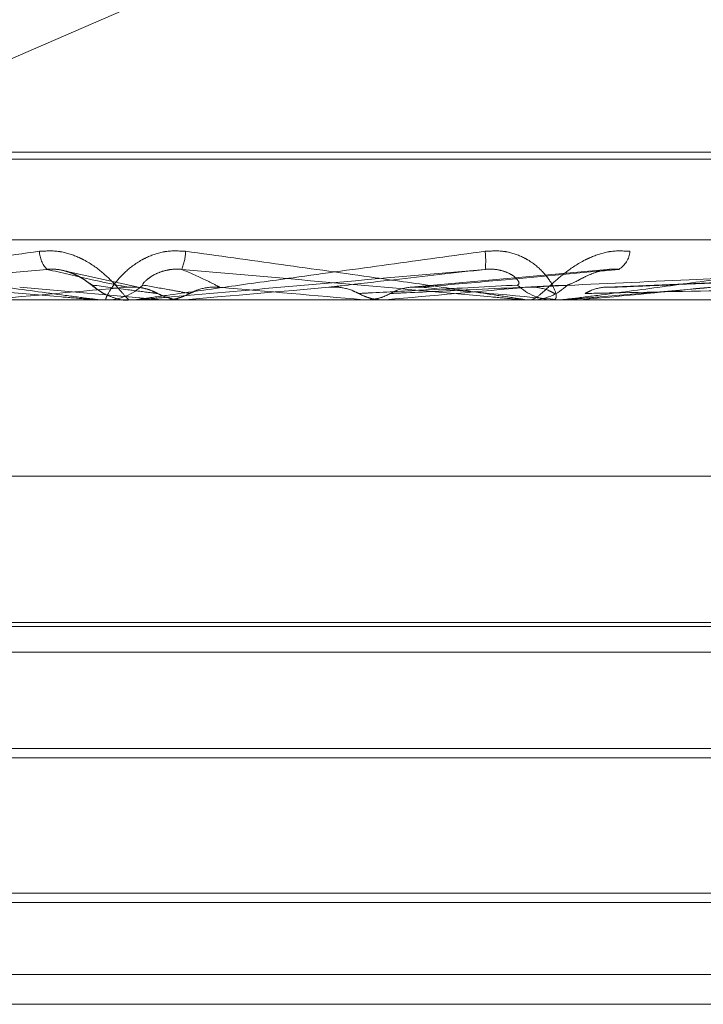
# Model space of a CAD drawing. Units: inches. Extents: x 0 to 23.4, y 0 to 16.5.
# Drawn here: x 5.7 to 5.7, y 13.7 to 13.7 of the extents above; entities that cross this region are included whole.
import ezdxf

# ---------------------------------------------------------------- set-up
doc = ezdxf.new("R2010")
doc.units = ezdxf.units.IN
doc.header["$MEASUREMENT"] = 0
doc.linetypes.add('HIDDEN', pattern=[0.07500000000000001, 0.05, -0.025])

msp = doc.modelspace()

# ---------------------------------------------------------------- linework, layer by layer
at = {"color": 7, "linetype": 'HIDDEN', "lineweight": 0}
for p, q in [((5.7234721702, 13.717112153), (5.7456633989, 13.7267500513)), ((5.7688026819, 13.7198717884), (5.7025834847, 13.7198717884)), ((5.769020386, 13.7197737718), (5.7028011887, 13.7197737718)), ((5.7881669856, 13.7186476576), (5.6923549352, 13.7186476576)), ((5.7346700658, 13.7179709262), (5.7336134254, 13.7182023836)), ((5.7412024028, 13.7182341823), (5.7384131678, 13.7179833505)), ((5.74717149, 13.7182367693), (5.7411471823, 13.7179853725)), ((5.7329486303, 13.7179830869), (5.7349378435, 13.7178080769)), ((5.6921997585, 13.7178052678), (5.788011809, 13.7178052678)), ((5.7340087339, 13.7178080769), (5.7344703554, 13.7178080769)), ((5.734072969, 13.7178052678), (5.734152661, 13.7178052678)), ((5.7345571213, 13.7178052678), (5.7344773802, 13.7178052678)), ((5.7346214102, 13.7178080769), (5.7352611338, 13.7178080769)), ((5.7349378435, 13.7178080769), (5.7349699285, 13.7178059704)), ((5.7349699285, 13.7178059704), (5.7349698978, 13.7178052678)), ((5.7349699285, 13.7178059704), (5.7350020786, 13.7178052678)), ((5.7349862571, 13.7178054355), (5.735001968, 13.7178052678)), ((5.7351968448, 13.7178052678), (5.7351967686, 13.7178052678)), ((5.7352611338, 13.7178080769), (5.7352290186, 13.7178059704)), ((5.7352290186, 13.7178059704), (5.7352290492, 13.7178052678)), ((5.7377427327, 13.7178080769), (5.7377745873, 13.7178059704)), ((5.7387555648, 13.7178080769), (5.7377427327, 13.7178080769)), ((5.7377745569, 13.7178052678), (5.7377745873, 13.7178059704)), ((5.7377745873, 13.7178059704), (5.7378064932, 13.7178052678)), ((5.7378067556, 13.7178052678), (5.7377911694, 13.7178054355)), ((5.7380630952, 13.7178080769), (5.738031331, 13.7178059704)), ((5.7380313613, 13.7178052678), (5.738031331, 13.7178059704)), ((5.7405526238, 13.7178080769), (5.7380630952, 13.7178080769)), ((5.7400092564, 13.7178052678), (5.7400883246, 13.7178052678)), ((5.7404890241, 13.7178052678), (5.7404101031, 13.7178052678)), ((5.7421422103, 13.7178080769), (5.7404774764, 13.7178080769)), ((5.7405079202, 13.7178052678), (5.7405079493, 13.7178059704)), ((5.7405079493, 13.7178059704), (5.7405384579, 13.7178052678)), ((5.7405390837, 13.7178052678), (5.7405241855, 13.7178054355)), ((5.7407833325, 13.7178080769), (5.7407530673, 13.7178059704)), ((5.7407530962, 13.7178052678), (5.7407530673, 13.7178059704)), ((5.746312135, 13.7178080769), (5.7407833325, 13.7178080769)), ((5.7514459847, 13.7153446379), (5.7223766525, 13.7153446379)), ((5.7505657148, 13.7133000018), (5.7210381558, 13.7133000018)), ((5.7499417241, 13.7132442692), (5.7216846189, 13.7132442692)), ((5.7505657148, 13.712884008), (5.7210616199, 13.712884008)), ((5.723366921, 13.7115394948), (5.7482369497, 13.7115394948)), ((5.7234987857, 13.7114076301), (5.7481050849, 13.7114076301)), ((5.7210381558, 13.7095152583), (5.7366339728, 13.7095152583)), ((5.7366339728, 13.7095152583), (5.7505657148, 13.7095152583)), ((5.7481050849, 13.7093833935), (5.7235183391, 13.7093833935)), ((5.7505657148, 13.708378742), (5.7210381558, 13.708378742)), ((5.7505657148, 13.7079627482), (5.7210616199, 13.7079627482))]:
    msp.add_line(p, q, dxfattribs=at)
at = {"color": 7, "linetype": 'HIDDEN', "lineweight": 0, "flags": 128}
msp.add_lwpolyline([(5.737265496, 13.7179830869), (5.7370156765, 13.717961325), (5.736765504, 13.7179395178), (5.7365150511, 13.7179176715), (5.7362643908, 13.7178957925), (5.7360135959, 13.7178738872), (5.7357627395, 13.7178519619), (5.7355118944, 13.717830023), (5.7352611338, 13.7178080769)], dxfattribs=at)
at = {"color": 7, "linetype": 'HIDDEN', "lineweight": 0}
for centre, radius, start, end in [((5.7336031074, 13.7184963684), 0.0003789095663294, 181.7634297454, 224.090155486), ((5.734505674, 13.7185175135), 0.0007605975586383, 338.0112598009, 357.5280254644), ((5.7383074086, 13.7183489117), 0.0011480301322053, 354.1915318824, 6.7932323265), ((5.7411454418, 13.7185124589), 0.0003258222282358, 300.8468531361, 355.1141509208), ((5.7965954858, 13.0036197746), 0.7170605909164529, 94.9711725225, 95.1300171287), ((5.7344776312, 13.7185425559), 0.0007373383881233, 225.8454716089, 247.3925592174), ((5.7341525879, 13.7185421045), 0.0007368366245323, 270.0056803158, 314.164738251), ((5.6271062793, 12.4641353433), 1.258545091681045, 84.9567203565, 85.0481807626), ((5.6463480471, 14.753906338), 1.040149631891559, 275.0586167919, 275.1667945793), ((5.6962551273, 13.2381568433), 0.4816855011293878, 84.7323993198, 84.9642354353), ((5.7404107346, 13.7185318732), 0.0007266056062114, 225.5088855065, 269.9502014707), ((5.7400877205, 13.7185323717), 0.0007271040942092, 270.0476010935, 314.475042895), ((5.7048539347, 14.1046798014), 0.3885365528353178, 275.3059311098, 275.5780581728), ((5.7340729692, 13.7185411203), 0.0007358524186305, 264.9920629728, 269.999987999), ((5.7345571212, 13.7185423491), 0.0007370812629422, 270.0000056733, 275.0037580702), ((5.740489023, 13.7185266813), 0.0007214134404334, 270.0000888296, 275.057837527)]:
    msp.add_arc(centre, radius, start, end, dxfattribs=at)
for points, knots in [([(5.72867020928179, 13.71780526784688), (5.728666622429585, 13.71780551758575), (5.72865887578675, 13.717806056955), (5.728675046436902, 13.71781130392268), (5.728763872207123, 13.71782955671068), (5.729121656715833, 13.71788909505008), (5.729775347606394, 13.7179893684526), (5.730752697890215, 13.71813395728874), (5.731906327959333, 13.71830006356002), (5.73278382512597, 13.71842299163831), (5.73322437727666, 13.71848470833818)], [0, 0, 0, 0, 0.0132025401096838, 0.0285139606811006, 0.0541642800139331, 0.1335656119399858, 0.3075826695253795, 0.4871063898425538, 0.7424990169527701, 1, 1, 1, 1]), ([(5.734072969041376, 13.7178052678469), (5.734069878302455, 13.71780551758577), (5.734063203131819, 13.71780605695502), (5.734020701048272, 13.7178113039227), (5.733880563106416, 13.7178295567107), (5.733438389546756, 13.7178890950501), (5.732701496107508, 13.71798936845261), (5.731642083796554, 13.71813395728875), (5.730427375195582, 13.71830006356003), (5.729530642674807, 13.71842299163831), (5.729080433311583, 13.71848470833818)], [0, 0, 0, 0, 0.0132025401095707, 0.0285139606795575, 0.0541642800169863, 0.1335656119403034, 0.3075826695267205, 0.4871063898441457, 0.7424990169522441, 1, 1, 1, 1]), ([(5.73322437727666, 13.71848470833818), (5.733317298238839, 13.71849019752413), (5.733422186801406, 13.71849639368063), (5.733615173685193, 13.71846190264096), (5.733734012001963, 13.71842096409203), (5.733928444778933, 13.71832327900177), (5.734123474824853, 13.71818190979089), (5.734312337704838, 13.71798887360034), (5.73443758516598, 13.71783646864884), (5.734463944383808, 13.71781580201044), (5.7344773801592, 13.71780526784689)], [0, 0, 0, 0, 0.11944610095773, 0.1348299623626047, 0.2536738278679708, 0.2817546550325994, 0.4371652095510601, 0.6109336935240984, 0.8016857882129274, 1, 1, 1, 1]), ([(5.735265563802612, 13.71848470833818), (5.735171929496187, 13.71849019752414), (5.735066235715394, 13.71849639368064), (5.734875707232781, 13.71846190264097), (5.734760156765742, 13.71842096409203), (5.73457481801387, 13.71832327900177), (5.734394846157507, 13.71818190979089), (5.734235801511475, 13.71798887360035), (5.734149010950491, 13.71783646864885), (5.734151428632785, 13.71781580201045), (5.734152660969666, 13.7178052678469)], [0, 0, 0, 0, 0.1194461009596468, 0.1348299623654897, 0.2536738278702151, 0.2817546550360087, 0.4371652095561741, 0.6109336935274616, 0.8016857882151162, 0.9999999999999999, 0.9999999999999999, 0.9999999999999999, 0.9999999999999999]), ([(5.734557121289598, 13.7178052678469), (5.734557987267636, 13.71780551758576), (5.734559857548927, 13.71780605695502), (5.73459386387866, 13.71781130392269), (5.734717969897954, 13.71782955671069), (5.735135711736049, 13.7178890950501), (5.735851267198274, 13.7179893684526), (5.736892673815716, 13.71813395728875), (5.738097875755747, 13.71830006356002), (5.738996313468884, 13.71842299163831), (5.739447378933066, 13.71848470833819)], [0, 0, 0, 0, 0.0132025401119465, 0.0285139606807057, 0.0541642800185617, 0.1335656119406058, 0.307582669527448, 0.4871063898455291, 0.7424990169520298, 1, 1, 1, 1]), ([(5.740009256429287, 13.7178052678469), (5.740010623054553, 13.71780551758577), (5.740013574600146, 13.71780605695503), (5.739988371990844, 13.7178113039227), (5.739881421817427, 13.7178295567107), (5.739491894835675, 13.71788909505011), (5.738804157531542, 13.71798936845261), (5.737790187747195, 13.71813395728875), (5.736605406963506, 13.71830006356003), (5.735713400449055, 13.71842299163832), (5.735265563802612, 13.71848470833819)], [0, 0, 0, 0, 0.0132025401085036, 0.0285139606795688, 0.0541642800145944, 0.1335656119365865, 0.3075826695257541, 0.4871063898432546, 0.7424990169532057, 1, 1, 1, 1]), ([(5.739447378933066, 13.71848470833819), (5.739540878616946, 13.71849019752414), (5.739646420436707, 13.71849639368064), (5.739832765062745, 13.71846190264097), (5.739943981237081, 13.71842096409203), (5.740118547507464, 13.71832327900178), (5.740281831321243, 13.71818190979088), (5.740409617400374, 13.71798887360035), (5.740457165072451, 13.71783646864885), (5.740425992384938, 13.71781580201045), (5.740410103096017, 13.7178052678469)], [0, 0, 0, 0, 0.1194461009601999, 0.1348299623651953, 0.2536738278681266, 0.2817546550356137, 0.4371652095501908, 0.6109336935245365, 0.8016857882138094, 1, 1, 1, 1]), ([(5.741470080157752, 13.71848470833819), (5.741378714046436, 13.71849019752414), (5.741275580589159, 13.71849639368065), (5.741081883023298, 13.71846190264097), (5.740960833074983, 13.71842096409204), (5.740759067086273, 13.71832327900178), (5.740550745073093, 13.71818190979089), (5.740333774330623, 13.71798887360035), (5.740171204229753, 13.71783646864885), (5.740116306824963, 13.71781580201045), (5.740088324613758, 13.7178052678469)], [0, 0, 0, 0, 0.1194461009572285, 0.1348299623639722, 0.2536738278692336, 0.2817546550336554, 0.4371652095535918, 0.6109336935252988, 0.8016857882087823, 1, 1, 1, 1]), ([(5.740489024119784, 13.7178052678469), (5.740494311629368, 13.71780551758576), (5.740505731237953, 13.71780605695502), (5.740556344169877, 13.7178113039227), (5.740711244923403, 13.7178295567107), (5.741173845812369, 13.7178890950501), (5.741925403807547, 13.71798936845261), (5.742993227610066, 13.71813395728876), (5.744206442282784, 13.71830006356002), (5.745093348662622, 13.71842299163831), (5.745538624759177, 13.71848470833819)], [0, 0, 0, 0, 0.0132025401073509, 0.0285139606783157, 0.0541642800124681, 0.1335656119376297, 0.3075826695215207, 0.4871063898407688, 0.7424990169523066, 1, 1, 1, 1]), ([(5.733330957166751, 13.71823272718587), (5.73246848253837, 13.71815593615834), (5.731021437833637, 13.71802709752808), (5.729508492213366, 13.7178874612396), (5.728865862538156, 13.71782444249649), (5.728754269687797, 13.71781216417207), (5.728727956391688, 13.71780862160716), (5.728731357516992, 13.71780824409203), (5.728732863981473, 13.7178080768788)], [0, 0, 0, 0, 0.5273188798746545, 0.8847263069745506, 0.9590362595930402, 0.9800473728123662, 0.9911623590746156, 1, 1, 1, 1]), ([(5.729130741940017, 13.71823272718587), (5.730005161163469, 13.71815593615835), (5.731472246298938, 13.71802709752809), (5.733076018742623, 13.7178874612396), (5.73380977562675, 13.71782444249651), (5.733956114855757, 13.71781216417209), (5.733999796290159, 13.71780862160718), (5.734005990344456, 13.71780824409205), (5.734008733884302, 13.71780807687882)], [0, 0, 0, 0, 0.5273188798743728, 0.884726306977088, 0.9590362595982259, 0.9800473728130904, 0.9911623590781017, 1, 1, 1, 1]), ([(5.733964004299079, 13.71801354242936), (5.733956408517983, 13.71801699140822), (5.733940980193402, 13.71802399687148), (5.733881789826369, 13.71806816386284), (5.733804304457156, 13.71811867382771), (5.73372842478935, 13.71815854615628), (5.733650684139636, 13.71819189452463), (5.733545343071985, 13.71822314194085), (5.733429174040632, 13.71823814865618), (5.733358718460019, 13.71823425958067), (5.733330957166751, 13.71823272718587)], [0, 0, 0, 0, 0.2088827428195528, 0.4242764128051758, 0.5770481382086409, 0.6532316688276502, 0.7317647868016482, 0.8327081122988612, 0.9340827353151163, 1, 1, 1, 1]), ([(5.734458950237546, 13.71798308688135), (5.73442472622424, 13.71798992901883), (5.734253605919864, 13.71802413975379), (5.733866192115344, 13.71810636665106), (5.733537799914299, 13.7181838948735), (5.733330957166751, 13.71823272718587)], [0, 0, 0, 0, 0.0846963374235138, 0.4234822757479138, 1, 1, 1, 1]), ([(5.733567480168404, 13.71821350479053), (5.733606485819079, 13.71820250339768), (5.733700068860478, 13.71817610866296), (5.733821721768222, 13.71810888262804), (5.73391697490192, 13.71804138962863), (5.733979308899206, 13.71799082519467), (5.734042709122282, 13.71794322371098), (5.734133315409662, 13.71788585368807), (5.734276028091325, 13.7178287115052), (5.734403895314296, 13.71779287224796), (5.734476331460583, 13.71780560034059), (5.734477277248241, 13.71780576652934)], [0, 0, 0, 0, 0.0907731571823276, 0.2177845511993979, 0.4056500150221778, 0.5781320118336079, 0.6698221696806856, 0.7331714534000602, 0.844919257345459, 0.9979751345176624, 1, 1, 1, 1]), ([(5.739449544434007, 13.71823272718587), (5.738571164048963, 13.71815593615835), (5.737097432946517, 13.71802709752809), (5.735509648559647, 13.7178874612396), (5.734799932082912, 13.7178244424965), (5.734663978835518, 13.71781216417208), (5.734625758177756, 13.71780862160717), (5.734622744912352, 13.71780824409204), (5.734621410243117, 13.71780807687881)], [0, 0, 0, 0, 0.5273188798745494, 0.8847263069745633, 0.9590362595964435, 0.9800473728100465, 0.9911623590751383, 1, 1, 1, 1]), ([(5.734665959503052, 13.71801354242937), (5.734667620182045, 13.71802588074327), (5.734669881253903, 13.71804267978418), (5.734771429919847, 13.71812761981361), (5.734870602107505, 13.71818338482108), (5.734997333059251, 13.7182231650107), (5.735111414652308, 13.71823814516448), (5.735182811576713, 13.71823425859374), (5.73521094378341, 13.71823272718588)], [0, 0, 0, 0, 0.4235571565818139, 0.5766877106454408, 0.7311347586963747, 0.8323151788383809, 0.9339279095267179, 1, 1, 1, 1]), ([(5.735741373308904, 13.71798308688137), (5.735728780584695, 13.71798992901885), (5.73566581687613, 13.7180241397538), (5.735500437825819, 13.71810636665108), (5.735322819406044, 13.71818389487351), (5.735210943783407, 13.71823272718587)], [0, 0, 0, 0, 0.0846963374239193, 0.4234822757484132, 1, 1, 1, 1]), ([(5.735210943783407, 13.71823272718587), (5.736085330581234, 13.71815593615835), (5.73755236131356, 13.71802709752809), (5.73910977842244, 13.7178874612396), (5.73978902718939, 13.71782444249651), (5.739913363241544, 13.71781216417209), (5.739945776990447, 13.71780862160718), (5.739945582178368, 13.71780824409205), (5.739945495890022, 13.71780807687882)], [0, 0, 0, 0, 0.5273188798731351, 0.8847263069763739, 0.9590362595988421, 0.9800473728136395, 0.9911623590797601, 1, 1, 1, 1]), ([(5.737265495964161, 13.71798308688136), (5.73732479138422, 13.71798992901884), (5.737621268896606, 13.71802413975379), (5.738337943103537, 13.71810636665106), (5.739019963604172, 13.7181838948735), (5.739449544434007, 13.71823272718587)], [0, 0, 0, 0, 0.0846963374236663, 0.4234822757478349, 1, 1, 1, 1]), ([(5.738536305213604, 13.71798308688137), (5.738617036026446, 13.71798992901885), (5.739020690651726, 13.7180241397538), (5.739957388831807, 13.71810636665107), (5.740788817683001, 13.71818389487351), (5.741312505600756, 13.71823272718588)], [0, 0, 0, 0, 0.0846963374238859, 0.4234822757475165, 1, 1, 1, 1]), ([(5.739901530400384, 13.71801354242937), (5.73991725881533, 13.71802588074327), (5.739938673595996, 13.71804267978417), (5.73986473159902, 13.71812761981361), (5.739779077442924, 13.71818338482107), (5.739660446214426, 13.7182231650107), (5.73954948436076, 13.71823814516448), (5.73947779275333, 13.71823425859374), (5.739449544434016, 13.71823272718587)], [0, 0, 0, 0, 0.4235571565708499, 0.5766877106281508, 0.7311347586956244, 0.8323151788314183, 0.9339279095202901, 1, 1, 1, 1]), ([(5.74001914479583, 13.71798308688136), (5.740169816558266, 13.71798992901884), (5.740923176417605, 13.71802413975379), (5.742718036162945, 13.71810636665107), (5.744385819367364, 13.7181838948735), (5.745436297604118, 13.71823272718587)], [0, 0, 0, 0, 0.0846963374227147, 0.4234822757469839, 1, 1, 1, 1]), ([(5.745436297604118, 13.71823272718587), (5.744573758418128, 13.71815593615834), (5.743126605399778, 13.71802709752809), (5.741521368910997, 13.7178874612396), (5.740770216635332, 13.71782444249651), (5.740614816695484, 13.71781216417209), (5.740566070070272, 13.71780862160718), (5.740556751321392, 13.71780824409204), (5.74055262375685, 13.71780807687882)], [0, 0, 0, 0, 0.5273188798734891, 0.8847263069757859, 0.9590362595961474, 0.9800473728110874, 0.9911623590750811, 1, 1, 1, 1]), ([(5.740597128589322, 13.71801354242937), (5.740633364995991, 13.71802588074327), (5.740682702116327, 13.71804267978418), (5.740836463517001, 13.71812761981361), (5.740959863123787, 13.71818338482108), (5.741099287478048, 13.71822316501071), (5.741216490231594, 13.71823814516449), (5.741285366569387, 13.71823425859374), (5.74131250560076, 13.71823272718588)], [0, 0, 0, 0, 0.4235571565742137, 0.576687710638323, 0.7311347586961411, 0.8323151788283911, 0.9339279095224107, 1, 1, 1, 1]), ([(5.741232409866013, 13.71798308688137), (5.74140354639399, 13.71798992901885), (5.742259230223259, 13.71802413975381), (5.744264150920937, 13.71810636665107), (5.746074577038141, 13.71818389487351), (5.747214901050479, 13.71823272718588)], [0, 0, 0, 0, 0.0846963374232005, 0.4234822757475822, 0.9999999999999999, 0.9999999999999999, 0.9999999999999999, 0.9999999999999999]), ([(5.734874890627586, 13.71789560265694), (5.734846777542463, 13.71789902458039), (5.734706212085703, 13.71791613420142), (5.734398213562342, 13.71795503312216), (5.734127952686572, 13.71799145053177), (5.733964004299115, 13.71801354242933)], [0, 0, 0, 0, 0.0895371415802674, 0.4476858070871261, 1, 1, 1, 1]), ([(5.734874890627586, 13.71789560265694), (5.734848018106764, 13.7179090844551), (5.73478466016707, 13.71794087079031), (5.734675940028848, 13.71797274338487), (5.734562729906426, 13.71798824664215), (5.73448990063064, 13.71798462568589), (5.734458950237546, 13.71798308688135)], [0, 0, 0, 0, 0.2088805403005399, 0.4924822930928142, 0.7843192540150282, 0.9999999999999999, 0.9999999999999999, 0.9999999999999999, 0.9999999999999999]), ([(5.735324142623653, 13.71789560265696), (5.735305426385077, 13.71789902458041), (5.735211845171461, 13.71791613420143), (5.734996823034147, 13.71795503312218), (5.734790886691331, 13.71799145053179), (5.73466595950301, 13.71801354242934)], [0, 0, 0, 0, 0.0895371415812876, 0.4476858070874734, 1, 1, 1, 1]), ([(5.735324142623653, 13.71789560265696), (5.735351072604271, 13.71790899844042), (5.735451927152759, 13.71795916653048), (5.735596815832692, 13.71798988870128), (5.73571034251263, 13.7179845469642), (5.735741373308904, 13.71798308688137)], [0, 0, 0, 0, 0.2093091831825836, 0.783876656435322, 1, 1, 1, 1]), ([(5.737680238438947, 13.71789560265695), (5.737653489249227, 13.71790899844041), (5.737553311774554, 13.71795916653045), (5.737409308079725, 13.71798988870126), (5.737296366760864, 13.71798454696418), (5.737265495964161, 13.71798308688136)], [0, 0, 0, 0, 0.2093091832172502, 0.7838766564244796, 1, 1, 1, 1]), ([(5.737680238438947, 13.71789560265695), (5.737745614504052, 13.71789902458039), (5.738072494901995, 13.71791613420142), (5.73880859042636, 13.71795503312216), (5.739488858996308, 13.71799145053178), (5.73990153040042, 13.71801354242934)], [0, 0, 0, 0, 0.0895371415800005, 0.4476858070863387, 1, 1, 1, 1]), ([(5.738125421939366, 13.71789560265696), (5.73820010975172, 13.71789902458041), (5.738573548896221, 13.71791613420143), (5.739401778798098, 13.71795503312217), (5.740145789368066, 13.71799145053179), (5.74059712858929, 13.71801354242934)], [0, 0, 0, 0, 0.0895371415801, 0.4476858070869076, 1, 1, 1, 1]), ([(5.738125421939366, 13.71789560265696), (5.738151982426932, 13.71790899844042), (5.738251453199632, 13.71795916653047), (5.73839417931514, 13.71798988870128), (5.738505796381294, 13.7179845469642), (5.738536305213604, 13.71798308688137)], [0, 0, 0, 0, 0.2093091831948541, 0.7838766564079475, 1, 1, 1, 1]), ([(5.740417699481704, 13.71789560265695), (5.740392034777125, 13.71790899844041), (5.740295918770629, 13.71795916653045), (5.740157577580424, 13.71798988870126), (5.740048860862054, 13.71798454696418), (5.74001914479583, 13.71798308688136)], [0, 0, 0, 0, 0.2093091832142851, 0.7838766564497444, 0.9999999999999999, 0.9999999999999999, 0.9999999999999999, 0.9999999999999999]), ([(5.740842724394858, 13.71789560265696), (5.741008116846004, 13.71789902458041), (5.741835079284962, 13.71791613420143), (5.743676626839409, 13.71795503312217), (5.745343693841684, 13.71799145053179), (5.746354986897057, 13.71801354242935)], [0, 0, 0, 0, 0.0895371415796029, 0.4476858070868596, 1, 1, 1, 1]), ([(5.740842724394858, 13.71789560265696), (5.740867955424146, 13.71790899844042), (5.740962447288168, 13.71795916653047), (5.74109785234557, 13.71798988870128), (5.741203525666361, 13.71798454696419), (5.741232409866013, 13.71798308688137)], [0, 0, 0, 0, 0.2093091831939068, 0.7838766564268697, 1, 1, 1, 1]), ([(5.735212488331143, 13.71780543553081), (5.735174266567423, 13.71780804431715), (5.735096851769953, 13.71781332818286), (5.734982277778727, 13.71784346060931), (5.734910927368247, 13.7178781049449), (5.734874890627586, 13.71789560265694)], [0, 0, 0, 0, 0.3255400288609114, 0.6593524984279907, 1, 1, 1, 1]), ([(5.734986257115461, 13.71780543553083), (5.735024468463958, 13.71780804431717), (5.735101862166322, 13.71781332818286), (5.735216540280666, 13.71784346060933), (5.735288033669392, 13.71787810494492), (5.735324142623653, 13.71789560265696)], [0, 0, 0, 0, 0.325540028859244, 0.6593524984310953, 1, 1, 1, 1]), ([(5.738015351808232, 13.71780543553081), (5.737977496922852, 13.71780804431715), (5.737900825204969, 13.71781332818286), (5.737787081510286, 13.71784346060932), (5.737716092598524, 13.7178781049449), (5.737680238438947, 13.71789560265695)], [0, 0, 0, 0, 0.3255400288458506, 0.6593524983908521, 1, 1, 1, 1]), ([(5.737791169377504, 13.71780543553083), (5.737829055414233, 13.71780804431716), (5.737905790226417, 13.71781332818285), (5.738019222494724, 13.71784346060934), (5.738089783766601, 13.71787810494492), (5.738125421939366, 13.71789560265696)], [0, 0, 0, 0, 0.3255400288377208, 0.6593524983843514, 0.9999999999999999, 0.9999999999999999, 0.9999999999999999, 0.9999999999999999]), ([(5.734717286582828, 13.7178052678469), (5.73471991636772, 13.71780526788134), (5.734737731833491, 13.71780526811462), (5.734816336662969, 13.71780528090433), (5.734903326679683, 13.71780534232617), (5.734975372000877, 13.71780542329716), (5.734986257115461, 13.71780543553083)], [0, 0, 0, 0, 0.0294261414219361, 0.1993472610472362, 0.8790317447238972, 1, 1, 1, 1]), ([(5.735212488331143, 13.71780543553081), (5.735191945064276, 13.71780540653796), (5.735123756788035, 13.71780531030339), (5.735055088173473, 13.71780528543951), (5.735007107538606, 13.71780526806644)], [0, 0, 0, 0, 0.301272711377746, 1, 1, 1, 1]), ([(5.737791169377504, 13.71780543553083), (5.737858358396202, 13.71780540653798), (5.738081375669778, 13.7178053103034), (5.73830486919347, 13.71780528543952), (5.738461030217302, 13.71780526806645)], [0, 0, 0, 0, 0.3012727113941405, 1, 1, 1, 1]), ([(5.738015351808232, 13.71780543553081), (5.738088234058077, 13.71780540653796), (5.738330148599622, 13.71780531030339), (5.738571587674032, 13.71780528543951), (5.73874028774387, 13.71780526806644)], [0, 0, 0, 0, 0.3012727113447106, 0.9999999999999999, 0.9999999999999999, 0.9999999999999999, 0.9999999999999999]), ([(5.740524185537776, 13.71780543553083), (5.740682423716956, 13.71780540653798), (5.741207656083687, 13.7178053103034), (5.741733343661186, 13.71780528543952), (5.742100655916923, 13.71780526806645)], [0, 0, 0, 0, 0.3012727112866347, 1, 1, 1, 1]), ([(5.74073821664645, 13.71780543553081), (5.740901890258592, 13.71780540653796), (5.741445164195667, 13.71780531030339), (5.741987984721471, 13.71780528543951), (5.742367268235577, 13.71780526806644)], [0, 0, 0, 0, 0.3012727115617558, 1, 1, 1, 1])]:
    msp.add_open_spline(points, degree=3, knots=knots, dxfattribs=at)

doc.saveas('drawing.dxf')
